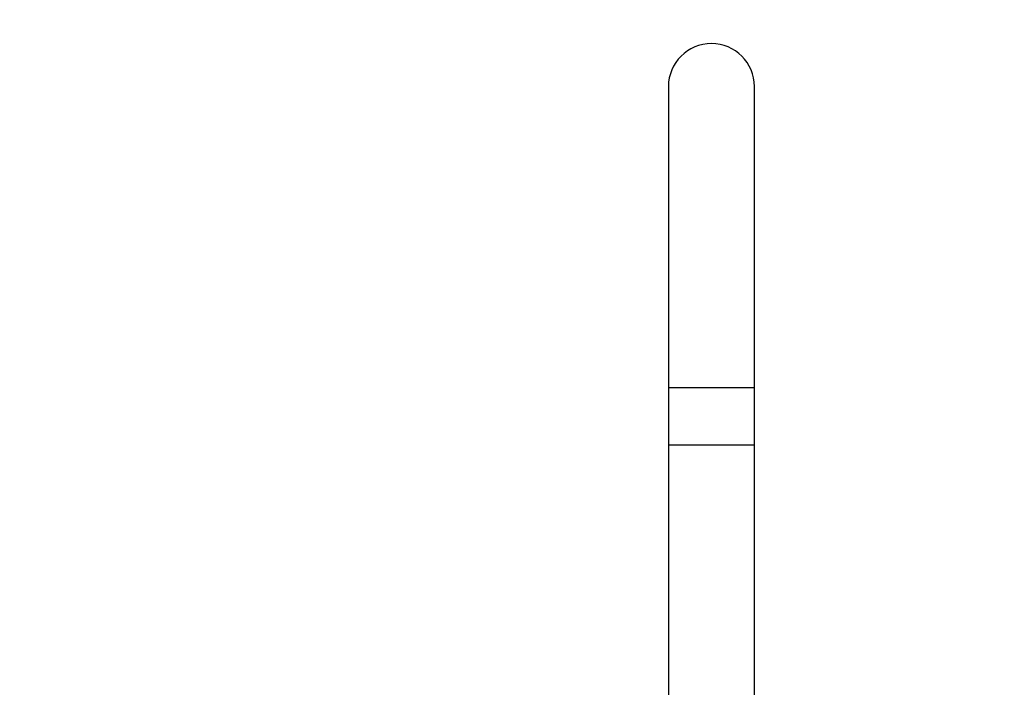
# Model space of a CAD drawing. Units: millimetres. Extents: x -421 to 2025, y 0 to 1576.
# Drawn here: x 503 to 846, y 975 to 1208 of the extents above; entities that cross this region are included whole.
import ezdxf
from ezdxf import colors
from ezdxf.entities.mleader import LeaderData, LeaderLine
from ezdxf.math import Vec2, Vec3

# ---------------------------------------------------------------- set-up
doc = ezdxf.new("R2010")
doc.units = ezdxf.units.MM
doc.layers.add('DV1_Défaut', color=7, linetype='Continuous')
doc.layers.add('Défaut', color=7, linetype='Continuous')

# ---------------------------------------------------------------- blocks, each defined once
blk = doc.blocks.new('_DOT')
at = {"color": 0}
blk.add_line((0, 0), (-1, 0), dxfattribs=at)
at = {"color": 0, "const_width": 0.333}
blk.add_lwpolyline([(-0.1665, 0, 1), (0.1665, 0, 1)], format="xyb", close=True, dxfattribs=at)
blk = doc.blocks.new('SE')
at = {"layer": 'DV1_Défaut', "color": 7, "linetype": 'Continuous'}
for p, q in [((729.03, 1184.82), (729.03, 1079.82)), ((759.03, 1079.82), (759.03, 1184.82)), ((729.03, 1079.82), (759.03, 1079.82)), ((729.03, 1079.82), (729.03, 1059.82)), ((759.03, 1059.82), (759.03, 1079.82)), ((729.03, 1059.82), (759.03, 1059.82)), ((729.03, 1059.82), (729.03, 904.82)), ((759.03, 904.82), (759.03, 1059.82))]:
    blk.add_line(p, q, dxfattribs=at)
blk.add_arc((744.03, 1184.82), 15, 0, 180, dxfattribs=at)

msp = doc.modelspace()

# ---------------------------------------------------------------- block references
at = {"layer": 'Défaut'}
msp.add_blockref('SE', (0, 0), dxfattribs=at)

# ---------------------------------------------------------------- leaders
at = {"layer": 'Défaut', "color": 7, "linetype": 'Continuous'}
ml = msp.add_multileader_mtext('Standard', dxfattribs=at)
ml.set_content('{\\pxsm0.9;\\fSolid Edge ISO|b1||i0||c0|p34;\\W1.;25/10/2022\\P}', color=256)
ml.set_leader_properties()
ml.set_arrow_properties(name='DOT')
ml.build(insert=Vec2(0, 0))
ml.multileader.update_dxf_attribs({"leader_type": 0, "dogleg_length": 0, "arrow_head_size": 12})
ctx = ml.context
ctx.base_point, ctx.char_height, ctx.arrow_head_size, ctx.landing_gap_size = Vec3(1500.47, 1568.66), 12, 12, 4.2
notes = []
notes.append((ctx, [(0, (0, 0, 0), (0, 0), (1, 0), 1, [])]))
ctx.mtext.insert = Vec3(1502.47, 1574.78)
for ctx, leaders in notes:
    for number, flags, end, landing, length, lines in leaders:
        leader = LeaderData()
        leader.index, (leader.has_last_leader_line, leader.has_dogleg_vector, leader.attachment_direction) = number, flags
        leader.last_leader_point, leader.dogleg_vector, leader.dogleg_length = Vec3(end), Vec3(landing), length
        for number, points, colour, breaks in lines:
            line = LeaderLine()
            line.index, line.vertices, line.color, line.breaks = number, Vec3.list(points), colors.encode_raw_color(colour), breaks
            leader.lines.append(line)
        ctx.leaders.append(leader)

doc.saveas('drawing.dxf')
